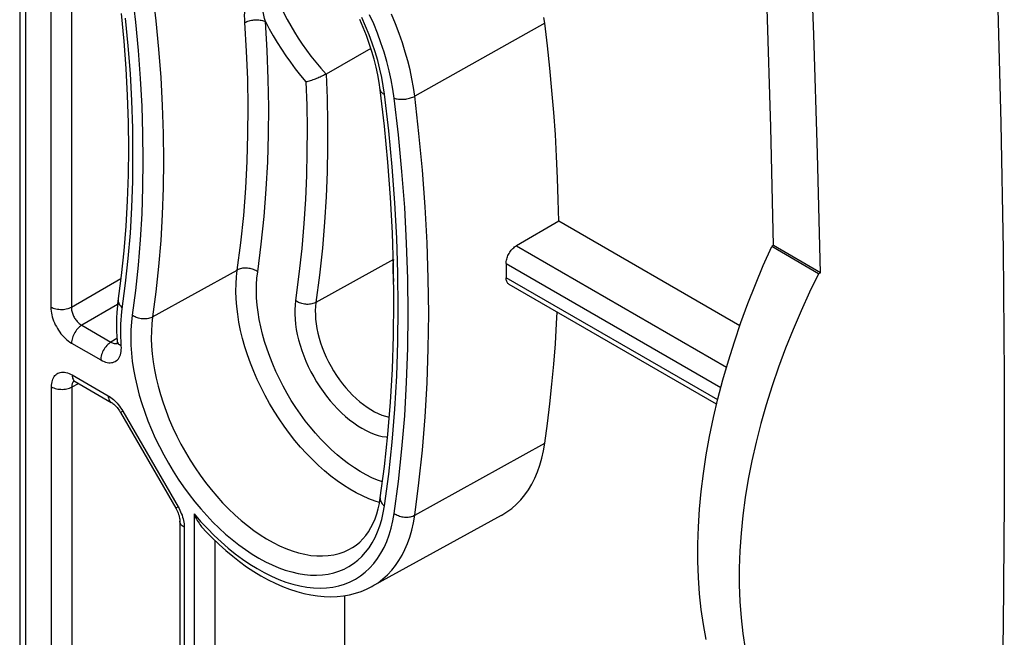
# Model space of a CAD drawing. Units: millimetres. Extents: x -35.8 to 33.8, y -49.5 to 48.9.
# Drawn here: x 13.7 to 33.8, y -22.1 to -9.5 of the extents above; entities that cross this region are included whole.
import ezdxf

# ---------------------------------------------------------------- set-up
doc = ezdxf.new("R2010")
doc.units = ezdxf.units.MM
doc.header["$LTSCALE"] = 16.335
doc.layers.get('0').update_dxf_attribs({"linetype": 'CONTINUOUS'})
doc.layers.add('DRAFT', color=7, linetype='CONTINUOUS')
doc.layers.add('SMUSSO', color=7, linetype='CONTINUOUS')

msp = doc.modelspace()

# ---------------------------------------------------------------- linework, layer by layer
at = {"color": 250, "linetype": 'CONTINUOUS'}
for p, q in [((14.31, -7.191), (14.31, -15.38)), ((14.73, -7.193), (14.73, -15.382)), ((24.427, -9.561), (21.762, -11.055)), ((21.143, -11.012), (21.118, -10.843)), ((23.845, -14.118), (28.15, -16.603)), ((21.326, -14.4), (19.74, -15.28)), ((23.635, -14.482), (28.034, -17.022)), ((16.394, -15.578), (18.128, -14.617)), ((15.746, -14.795), (14.73, -15.382)), ((27.968, -17.276), (23.635, -14.774)), ((15.677, -15.325), (14.942, -15.749)), ((14.942, -15.749), (15.539, -16.094)), ((14.734, -16.114), (15.33, -16.459)), ((15.662, -16.017), (15.539, -16.094)), ((14.743, -17.012), (14.875, -16.941)), ((14.746, -16.765), (15.483, -17.191)), ((14.322, -23.945), (14.322, -17.01)), ((14.743, -23.948), (14.743, -17.012)), ((15.783, -17.507), (15.736, -17.535)), ((15.783, -17.507), (16.916, -19.469)), ((21.762, -19.64), (24.427, -18.161)), ((16.916, -19.469), (16.869, -19.497)), ((17.244, -19.613), (17.378, -19.767)), ((17.244, -19.613), (17.244, -24.625)), ((17.04, -19.887), (17.04, -24.207)), ((17.378, -19.767), (17.515, -19.914)), ((17.665, -20.153), (17.665, -24.729))]:
    msp.add_line(p, q, dxfattribs=at)
at = {"color": 7, "linetype": 'CONTINUOUS'}
for p, q in [((24.427, -9.561), (24.41, -9.442)), ((20.865, -10.076), (19.948, -10.6)), ((24.712, -13.617), (23.845, -14.118)), ((28.421, -15.758), (24.712, -13.617)), ((29.109, -14.115), (29.076, -14.137)), ((30.072, -14.671), (29.109, -14.115)), ((30.036, -14.691), (29.076, -14.137)), ((23.635, -14.677), (23.635, -14.774)), ((30.072, -14.671), (30.036, -14.691)), ((27.947, -17.366), (23.697, -14.912)), ((14.808, -16.902), (15.546, -17.328)), ((15.736, -17.535), (16.869, -19.497)), ((23.536, -19.644), (20.884, -21.101)), ((16.953, -19.765), (16.953, -24.085)), ((20.33, -23.264), (20.33, -21.287))]:
    msp.add_line(p, q, dxfattribs=at)
for points in [[(29.94, -9.787), (29.844, -7.329), (29.727, -4.861), (29.59, -2.381), (29.433, 0.108), (29.255, 2.606)], [(29.109, -14.115), (29.054, -11.692), (28.979, -9.259), (28.883, -6.815), (28.767, -4.36), (28.63, -1.895), (28.474, 0.58)], [(15.678, -15.311), (15.755, -14.728), (15.809, -14.226), (15.851, -13.715), (15.88, -13.195), (15.898, -12.668), (15.904, -12.134), (15.898, -11.592), (15.88, -11.043), (15.85, -10.489), (15.809, -9.928), (15.755, -9.361)], [(21.057, -10.927), (21.035, -10.773), (21.007, -10.616), (20.972, -10.458), (20.931, -10.297), (20.884, -10.135), (20.831, -9.972), (20.772, -9.808), (20.707, -9.645), (20.636, -9.482)], [(24.712, -13.617), (24.704, -13.178), (24.689, -12.736), (24.669, -12.29), (24.643, -11.842), (24.612, -11.391), (24.574, -10.937), (24.531, -10.481), (24.482, -10.022), (24.427, -9.561)], [(30.072, -14.671), (30.016, -12.234), (29.94, -9.787)], [(19.948, -10.6), (19.93, -10.609), (19.912, -10.619), (19.892, -10.63), (19.871, -10.64), (19.849, -10.651), (19.825, -10.661), (19.801, -10.672), (19.777, -10.683), (19.752, -10.693), (19.726, -10.703), (19.7, -10.713), (19.674, -10.722), (19.649, -10.731), (19.624, -10.739), (19.599, -10.746), (19.576, -10.752), (19.554, -10.757), (19.534, -10.761)], [(21.058, -19.283), (21.143, -18.642), (21.213, -17.988), (21.267, -17.324), (21.306, -16.65), (21.329, -15.965), (21.337, -15.27), (21.329, -14.567), (21.306, -13.854), (21.267, -13.133), (21.212, -12.405), (21.142, -11.669), (21.057, -10.927)], [(23.635, -14.482), (23.636, -14.461), (23.638, -14.438), (23.642, -14.415), (23.647, -14.392), (23.654, -14.368), (23.663, -14.344), (23.673, -14.321), (23.684, -14.298), (23.696, -14.275), (23.709, -14.253), (23.724, -14.232), (23.739, -14.212), (23.755, -14.192), (23.773, -14.174), (23.79, -14.158), (23.808, -14.143), (23.827, -14.129), (23.845, -14.118)], [(27.735, -22.186), (27.678, -21.882), (27.632, -21.57), (27.597, -21.249), (27.574, -20.918), (27.563, -20.579), (27.563, -20.232), (27.574, -19.878), (27.597, -19.518), (27.632, -19.153), (27.678, -18.782), (27.735, -18.405), (27.803, -18.025), (27.883, -17.641), (27.973, -17.254), (28.075, -16.866), (28.187, -16.476), (28.31, -16.085), (28.443, -15.693), (28.586, -15.302), (28.74, -14.912), (28.903, -14.523), (29.076, -14.137)], [(21.326, -14.4), (21.317, -14.481), (21.313, -14.564), (21.314, -14.65), (21.319, -14.739), (21.33, -14.83), (21.332, -14.844)], [(23.635, -14.482), (23.635, -14.628), (23.635, -14.677)], [(30.036, -14.691), (29.85, -15.07), (29.675, -15.451), (29.511, -15.834), (29.357, -16.219), (29.213, -16.605), (29.082, -16.991), (28.961, -17.376), (28.852, -17.76), (28.755, -18.143), (28.67, -18.524), (28.596, -18.901), (28.534, -19.276), (28.485, -19.645), (28.448, -20.009), (28.424, -20.368), (28.411, -20.722), (28.411, -21.069), (28.424, -21.409), (28.448, -21.74), (28.485, -22.063), (28.534, -22.378)], [(23.697, -14.912), (23.684, -14.902), (23.673, -14.892), (23.663, -14.88), (23.654, -14.866), (23.647, -14.85), (23.642, -14.833), (23.638, -14.814), (23.636, -14.795), (23.635, -14.774)], [(15.678, -15.311), (15.669, -15.402), (15.661, -15.494), (15.657, -15.587), (15.654, -15.681), (15.654, -15.776), (15.655, -15.873), (15.659, -15.97), (15.666, -16.069)], [(24.427, -18.161), (24.482, -17.763), (24.531, -17.361), (24.574, -16.954), (24.612, -16.544), (24.643, -16.129), (24.669, -15.711), (24.68, -15.479)], [(15.666, -16.069), (15.666, -16.081), (15.667, -16.095), (15.666, -16.107), (15.665, -16.117), (15.664, -16.125), (15.663, -16.131), (15.662, -16.135), (15.661, -16.136)], [(14.769, -16.885), (14.768, -16.885), (14.766, -16.885), (14.768, -16.885), (14.772, -16.886), (14.779, -16.888), (14.788, -16.892), (14.798, -16.897), (14.808, -16.902)], [(15.546, -17.328), (15.551, -17.331), (15.565, -17.34), (15.58, -17.351), (15.596, -17.364), (15.613, -17.379), (15.631, -17.396), (15.648, -17.414), (15.666, -17.434), (15.683, -17.456), (15.7, -17.479), (15.716, -17.503), (15.732, -17.528), (15.736, -17.535)], [(23.536, -19.644), (23.548, -19.637), (23.652, -19.573), (23.752, -19.499), (23.846, -19.416), (23.934, -19.325), (24.015, -19.225), (24.091, -19.118), (24.159, -19.003), (24.221, -18.879), (24.277, -18.749), (24.325, -18.611), (24.366, -18.468), (24.4, -18.318), (24.427, -18.161)], [(20.487, -20.304), (20.565, -20.252), (20.636, -20.192), (20.702, -20.127), (20.762, -20.055), (20.816, -19.977), (20.866, -19.894), (20.91, -19.805), (20.95, -19.712), (20.984, -19.612), (21.014, -19.508), (21.038, -19.398), (21.058, -19.283)], [(16.869, -19.497), (16.883, -19.523), (16.896, -19.549), (16.908, -19.575), (16.918, -19.601), (16.927, -19.626), (16.935, -19.651), (16.941, -19.675), (16.946, -19.697), (16.949, -19.718), (16.951, -19.737), (16.952, -19.754), (16.953, -19.765)], [(17.244, -19.613), (17.26, -19.65), (17.275, -19.685), (17.292, -19.718), (17.309, -19.749), (17.326, -19.778), (17.344, -19.806), (17.362, -19.832), (17.38, -19.856), (17.398, -19.878), (17.416, -19.898)], [(17.416, -19.898), (17.485, -19.972), (17.619, -20.108), (17.755, -20.239), (17.893, -20.363), (18.034, -20.48), (18.176, -20.591), (18.32, -20.695), (18.466, -20.792), (18.612, -20.881), (18.759, -20.962), (18.906, -21.035), (19.053, -21.1), (19.2, -21.156), (19.346, -21.204), (19.49, -21.243), (19.633, -21.273), (19.773, -21.295), (19.911, -21.307), (20.046, -21.31), (20.177, -21.305), (20.305, -21.291), (20.429, -21.269), (20.549, -21.239), (20.665, -21.201), (20.777, -21.154), (20.884, -21.101)]]:
    msp.add_lwpolyline(points, dxfattribs=at)
at = {"color": 250, "linetype": 'CONTINUOUS'}
for points in [[(18.552, -7.707), (18.573, -7.857), (18.601, -8.008), (18.634, -8.16), (18.673, -8.313), (18.718, -8.466), (18.767, -8.619), (18.822, -8.771), (18.881, -8.921), (18.944, -9.068), (19.01, -9.211), (19.079, -9.35), (19.15, -9.485), (19.224, -9.615), (19.299, -9.741), (19.378, -9.866), (19.46, -9.989), (19.546, -10.111), (19.638, -10.233), (19.735, -10.356), (19.839, -10.478), (19.948, -10.6)], [(18.704, -9.527), (18.687, -9.462), (18.671, -9.395), (18.656, -9.327), (18.642, -9.255), (18.629, -9.182), (18.617, -9.11), (18.606, -9.04), (18.597, -8.971), (18.588, -8.904), (18.581, -8.839), (18.575, -8.776), (18.569, -8.716), (18.564, -8.657), (18.56, -8.601), (18.557, -8.547), (18.554, -8.495), (18.551, -8.445), (18.549, -8.397)], [(18.284, -9.545), (18.281, -9.477), (18.279, -9.406), (18.28, -9.334), (18.283, -9.26), (18.287, -9.183), (18.293, -9.109), (18.3, -9.037), (18.309, -8.966), (18.318, -8.898), (18.327, -8.832), (18.337, -8.769), (18.346, -8.708), (18.356, -8.649), (18.366, -8.593)], [(15.976, -8.954), (16.043, -9.539), (16.098, -10.117), (16.141, -10.69), (16.171, -11.258), (16.19, -11.82), (16.196, -12.374), (16.19, -12.922), (16.171, -13.463), (16.141, -13.995), (16.098, -14.518), (16.043, -15.033), (15.976, -15.54)], [(16.394, -8.918), (16.462, -9.508), (16.517, -10.094), (16.561, -10.674), (16.592, -11.248), (16.61, -11.816), (16.616, -12.376), (16.61, -12.93), (16.592, -13.476), (16.561, -14.014), (16.517, -14.545), (16.462, -15.066), (16.394, -15.578)], [(15.764, -15.469), (15.841, -14.887), (15.895, -14.377), (15.938, -13.859), (15.968, -13.333), (15.986, -12.798), (15.992, -12.257), (15.986, -11.708), (15.968, -11.152), (15.938, -10.591), (15.895, -10.024), (15.841, -9.452)], [(21.118, -10.843), (21.087, -10.672), (21.049, -10.499), (21.004, -10.324), (20.952, -10.147), (20.893, -9.97), (20.828, -9.794), (20.757, -9.617), (20.68, -9.442)], [(21.344, -11.092), (21.317, -10.908), (21.283, -10.721), (21.241, -10.533), (21.192, -10.343), (21.135, -10.15), (21.071, -9.958), (21, -9.766), (20.922, -9.574), (20.838, -9.384)], [(21.762, -11.055), (21.737, -10.877), (21.705, -10.697), (21.666, -10.515), (21.621, -10.332), (21.57, -10.149), (21.511, -9.961), (21.444, -9.768), (21.37, -9.572), (21.288, -9.376)], [(18.128, -14.617), (18.201, -14.056), (18.259, -13.496), (18.302, -12.937), (18.331, -12.384), (18.347, -11.835), (18.35, -11.277), (18.341, -10.707), (18.319, -10.13), (18.284, -9.545)], [(18.284, -9.545), (18.304, -9.535), (18.324, -9.526), (18.346, -9.518), (18.369, -9.511), (18.393, -9.504), (18.418, -9.499), (18.444, -9.495), (18.469, -9.492), (18.495, -9.491), (18.521, -9.49), (18.546, -9.491), (18.572, -9.492), (18.596, -9.495), (18.62, -9.499), (18.643, -9.505), (18.665, -9.511), (18.685, -9.518), (18.704, -9.527)], [(18.546, -14.655), (18.619, -14.086), (18.678, -13.52), (18.722, -12.956), (18.752, -12.398), (18.768, -11.842), (18.771, -11.277), (18.761, -10.702), (18.739, -10.118), (18.704, -9.527)], [(18.704, -9.527), (18.781, -9.673), (18.861, -9.816), (18.945, -9.956), (19.031, -10.092), (19.12, -10.226), (19.215, -10.36), (19.316, -10.494), (19.422, -10.628), (19.534, -10.761)], [(19.948, -10.6), (19.966, -11.097), (19.976, -11.599), (19.976, -12.104), (19.966, -12.607), (19.947, -13.113), (19.916, -13.633), (19.872, -14.171), (19.814, -14.72), (19.74, -15.28)], [(19.534, -10.761), (19.55, -11.237), (19.557, -11.716), (19.554, -12.198), (19.544, -12.681), (19.524, -13.167), (19.492, -13.665), (19.448, -14.178), (19.391, -14.704), (19.322, -15.242)], [(21.057, -10.927), (21.058, -10.931), (21.061, -10.943), (21.067, -10.955), (21.075, -10.966), (21.084, -10.976), (21.096, -10.987), (21.11, -10.996), (21.125, -11.004), (21.143, -11.012)], [(21.143, -19.449), (21.229, -18.8), (21.299, -18.14), (21.354, -17.469), (21.393, -16.787), (21.417, -16.095), (21.425, -15.393), (21.417, -14.683), (21.393, -13.963), (21.354, -13.236), (21.299, -12.502), (21.229, -11.761), (21.143, -11.012)], [(21.344, -11.092), (21.363, -11.099), (21.383, -11.105), (21.405, -11.109), (21.428, -11.113), (21.451, -11.116), (21.476, -11.117), (21.501, -11.118), (21.526, -11.117), (21.552, -11.116), (21.578, -11.113), (21.603, -11.109), (21.628, -11.104), (21.653, -11.098), (21.677, -11.091), (21.7, -11.083), (21.722, -11.075), (21.743, -11.065), (21.762, -11.055)], [(21.344, -19.602), (21.431, -18.947), (21.502, -18.281), (21.557, -17.605), (21.597, -16.917), (21.62, -16.219), (21.628, -15.511), (21.62, -14.794), (21.597, -14.068), (21.557, -13.335), (21.502, -12.595), (21.431, -11.847), (21.344, -11.092)], [(21.977, -17.624), (22.017, -16.93), (22.041, -16.227), (22.049, -15.513), (22.041, -14.79), (22.017, -14.059), (21.977, -13.319), (21.921, -12.572), (21.85, -11.817), (21.762, -11.055)], [(21.042, -19.377), (20.954, -19.351), (20.825, -19.303), (20.695, -19.246), (20.565, -19.181), (20.434, -19.107), (20.303, -19.025), (20.173, -18.935), (20.044, -18.837), (19.916, -18.732), (19.79, -18.62), (19.666, -18.501), (19.544, -18.375), (19.425, -18.244), (19.31, -18.107), (19.197, -17.964), (19.089, -17.817), (18.985, -17.666), (18.885, -17.511), (18.791, -17.352), (18.701, -17.19), (18.617, -17.026), (18.538, -16.86), (18.465, -16.693), (18.399, -16.524), (18.338, -16.355), (18.285, -16.187), (18.237, -16.019), (18.197, -15.852), (18.163, -15.687), (18.137, -15.523), (18.117, -15.363), (18.105, -15.206), (18.1, -15.052), (18.102, -14.902), (18.111, -14.757), (18.128, -14.617)], [(18.546, -14.655), (18.527, -14.642), (18.507, -14.629), (18.485, -14.618), (18.462, -14.608), (18.439, -14.6), (18.414, -14.592), (18.389, -14.586), (18.364, -14.582), (18.338, -14.579), (18.312, -14.577), (18.287, -14.577), (18.262, -14.578), (18.237, -14.581), (18.213, -14.586), (18.19, -14.591), (18.168, -14.598), (18.147, -14.607), (18.128, -14.617)], [(21.101, -18.959), (21.002, -18.922), (20.884, -18.871), (20.765, -18.811), (20.646, -18.744), (20.527, -18.669), (20.409, -18.587), (20.291, -18.498), (20.174, -18.402), (20.059, -18.3), (19.946, -18.192), (19.835, -18.077), (19.727, -17.958), (19.622, -17.832), (19.519, -17.703), (19.421, -17.569), (19.326, -17.431), (19.235, -17.289), (19.149, -17.145), (19.067, -16.997), (18.991, -16.848), (18.919, -16.697), (18.853, -16.544), (18.792, -16.391), (18.737, -16.237), (18.688, -16.083), (18.645, -15.93), (18.608, -15.779), (18.578, -15.628), (18.554, -15.479), (18.536, -15.333), (18.525, -15.189), (18.52, -15.05), (18.522, -14.914), (18.531, -14.782), (18.546, -14.655)], [(15.69, -15.222), (15.69, -15.225), (15.688, -15.242), (15.69, -15.259), (15.693, -15.276), (15.699, -15.293), (15.706, -15.31), (15.716, -15.327), (15.728, -15.343), (15.742, -15.359), (15.757, -15.374), (15.775, -15.388)], [(19.322, -15.242), (19.311, -15.333), (19.306, -15.427), (19.306, -15.523), (19.311, -15.624), (19.322, -15.727), (19.337, -15.833), (19.358, -15.939), (19.383, -16.048), (19.414, -16.156), (19.449, -16.266), (19.489, -16.375), (19.534, -16.484), (19.583, -16.592), (19.636, -16.699), (19.693, -16.804), (19.754, -16.908), (19.818, -17.009), (19.886, -17.107), (19.956, -17.201), (20.03, -17.293), (20.106, -17.38), (20.184, -17.463), (20.264, -17.542), (20.345, -17.616), (20.428, -17.685), (20.512, -17.748), (20.596, -17.806), (20.681, -17.858), (20.766, -17.904), (20.85, -17.943), (20.934, -17.977), (21.017, -18.004), (21.098, -18.024), (21.178, -18.037), (21.207, -18.04)], [(19.74, -15.28), (19.72, -15.29), (19.7, -15.298), (19.678, -15.305), (19.655, -15.311), (19.631, -15.315), (19.606, -15.318), (19.581, -15.32), (19.555, -15.319), (19.53, -15.318), (19.504, -15.315), (19.478, -15.31), (19.453, -15.304), (19.429, -15.297), (19.405, -15.288), (19.382, -15.278), (19.361, -15.267), (19.341, -15.255), (19.322, -15.242)], [(19.74, -15.28), (19.731, -15.362), (19.726, -15.447), (19.727, -15.536), (19.733, -15.626), (19.743, -15.72), (19.759, -15.815), (19.779, -15.911), (19.805, -16.009), (19.834, -16.107), (19.869, -16.205), (19.907, -16.303), (19.95, -16.4), (19.997, -16.497), (20.048, -16.591), (20.102, -16.684), (20.16, -16.775), (20.221, -16.863), (20.285, -16.948), (20.351, -17.029), (20.419, -17.107), (20.49, -17.181), (20.562, -17.25), (20.636, -17.314), (20.711, -17.374), (20.786, -17.428), (20.862, -17.477), (20.938, -17.52), (21.014, -17.557), (21.09, -17.588), (21.164, -17.613), (21.237, -17.632), (21.242, -17.633)], [(14.31, -15.38), (14.311, -15.419), (14.315, -15.458), (14.321, -15.497), (14.329, -15.537), (14.339, -15.576), (14.352, -15.616), (14.366, -15.657), (14.383, -15.697), (14.401, -15.737), (14.422, -15.776), (14.444, -15.814), (14.467, -15.851), (14.491, -15.886), (14.517, -15.92), (14.544, -15.953), (14.572, -15.984), (14.602, -16.014), (14.633, -16.042), (14.666, -16.068), (14.699, -16.092), (14.734, -16.114)], [(14.73, -15.382), (14.707, -15.394), (14.681, -15.404), (14.654, -15.413), (14.626, -15.42), (14.596, -15.425), (14.566, -15.429), (14.535, -15.43), (14.504, -15.43), (14.473, -15.428), (14.443, -15.424), (14.413, -15.419), (14.385, -15.411), (14.358, -15.402), (14.333, -15.392), (14.31, -15.38)], [(14.73, -15.382), (14.731, -15.401), (14.732, -15.421), (14.735, -15.441), (14.739, -15.461), (14.744, -15.481), (14.75, -15.501), (14.757, -15.521), (14.765, -15.541), (14.775, -15.561), (14.785, -15.581), (14.796, -15.6), (14.807, -15.618), (14.82, -15.636), (14.832, -15.653), (14.846, -15.669), (14.86, -15.685), (14.875, -15.7), (14.891, -15.714), (14.908, -15.727), (14.925, -15.739), (14.942, -15.749)], [(15.753, -16.169), (15.747, -16.077), (15.743, -15.986), (15.741, -15.897), (15.742, -15.809), (15.744, -15.722), (15.749, -15.636), (15.755, -15.552), (15.764, -15.469)], [(15.976, -15.54), (15.959, -15.687), (15.948, -15.838), (15.945, -15.994), (15.949, -16.154), (15.96, -16.318), (15.978, -16.485), (16.004, -16.655), (16.036, -16.828), (16.075, -17.002), (16.121, -17.177), (16.174, -17.353), (16.233, -17.53), (16.299, -17.706), (16.371, -17.883), (16.449, -18.058), (16.532, -18.231), (16.622, -18.403), (16.716, -18.571), (16.816, -18.737), (16.92, -18.9), (17.029, -19.059), (17.142, -19.213), (17.259, -19.363), (17.38, -19.507), (17.503, -19.646), (17.63, -19.78), (17.759, -19.906), (17.89, -20.027), (18.024, -20.14), (18.158, -20.246), (18.294, -20.345), (18.431, -20.436), (18.568, -20.518), (18.704, -20.592), (18.841, -20.658), (18.977, -20.716), (19.111, -20.764), (19.244, -20.803), (19.375, -20.834), (19.504, -20.855), (19.631, -20.867), (19.754, -20.87), (19.874, -20.863), (19.991, -20.847), (20.103, -20.822), (20.211, -20.788), (20.315, -20.745), (20.414, -20.693), (20.508, -20.632), (20.597, -20.563), (20.68, -20.485), (20.757, -20.399), (20.828, -20.305), (20.893, -20.203), (20.951, -20.094), (21.003, -19.978), (21.049, -19.855), (21.087, -19.726), (21.118, -19.591), (21.143, -19.449)], [(16.394, -15.578), (16.375, -15.588), (16.354, -15.597), (16.332, -15.604), (16.309, -15.61), (16.285, -15.614), (16.26, -15.617), (16.235, -15.618), (16.209, -15.618), (16.184, -15.616), (16.158, -15.613), (16.133, -15.609), (16.108, -15.603), (16.083, -15.595), (16.059, -15.587), (16.037, -15.577), (16.015, -15.566), (15.995, -15.553), (15.976, -15.54)], [(16.394, -15.578), (16.377, -15.72), (16.368, -15.868), (16.366, -16.019), (16.371, -16.175), (16.383, -16.334), (16.403, -16.497), (16.43, -16.662), (16.464, -16.829), (16.505, -16.998), (16.553, -17.168), (16.607, -17.339), (16.668, -17.51), (16.736, -17.681), (16.809, -17.85), (16.889, -18.018), (16.974, -18.184), (17.065, -18.348), (17.161, -18.509), (17.262, -18.666), (17.367, -18.819), (17.477, -18.968), (17.59, -19.112), (17.708, -19.251), (17.828, -19.384), (17.951, -19.511), (18.077, -19.632), (18.205, -19.746), (18.334, -19.852), (18.465, -19.951), (18.597, -20.042), (18.729, -20.125), (18.861, -20.2), (18.993, -20.266), (19.125, -20.323), (19.255, -20.372), (19.384, -20.411), (19.511, -20.441), (19.636, -20.462), (19.758, -20.473), (19.877, -20.475), (19.993, -20.468), (20.105, -20.451), (20.212, -20.425), (20.316, -20.389), (20.415, -20.344), (20.487, -20.304)], [(14.942, -15.749), (14.92, -15.764), (14.899, -15.78), (14.878, -15.8), (14.857, -15.821), (14.838, -15.844), (14.82, -15.868), (14.803, -15.894), (14.787, -15.921), (14.774, -15.949), (14.762, -15.977), (14.752, -16.005), (14.744, -16.034), (14.738, -16.061), (14.735, -16.088), (14.734, -16.114)], [(15.539, -16.094), (15.517, -16.108), (15.495, -16.125), (15.474, -16.144), (15.454, -16.165), (15.434, -16.188), (15.416, -16.213), (15.399, -16.239), (15.384, -16.266), (15.37, -16.293), (15.358, -16.321), (15.348, -16.35), (15.341, -16.378), (15.335, -16.406), (15.331, -16.433), (15.33, -16.459)], [(15.539, -16.094), (15.555, -16.103), (15.572, -16.11), (15.588, -16.116), (15.604, -16.12), (15.619, -16.123), (15.634, -16.123), (15.648, -16.122), (15.662, -16.12), (15.665, -16.119)], [(15.666, -16.069), (15.666, -16.072), (15.669, -16.088), (15.676, -16.103), (15.686, -16.118), (15.698, -16.132), (15.714, -16.145)], [(15.33, -16.459), (15.365, -16.477), (15.398, -16.491), (15.431, -16.503), (15.462, -16.511), (15.494, -16.515), (15.524, -16.517), (15.552, -16.514), (15.58, -16.509), (15.606, -16.5), (15.63, -16.488), (15.653, -16.473), (15.673, -16.455), (15.692, -16.434), (15.708, -16.411), (15.722, -16.384), (15.733, -16.354), (15.743, -16.322), (15.749, -16.287), (15.753, -16.25), (15.754, -16.21), (15.753, -16.169)], [(15.714, -16.145), (15.732, -16.158), (15.753, -16.169)], [(14.322, -17.01), (14.323, -16.974), (14.327, -16.939), (14.333, -16.907), (14.341, -16.877), (14.351, -16.849), (14.363, -16.823), (14.378, -16.799), (14.394, -16.778), (14.413, -16.76), (14.433, -16.744), (14.455, -16.731), (14.478, -16.72), (14.503, -16.713), (14.53, -16.709), (14.558, -16.707), (14.588, -16.709), (14.619, -16.714), (14.65, -16.722), (14.682, -16.733), (14.714, -16.748), (14.746, -16.765)], [(14.743, -17.012), (14.743, -16.994), (14.744, -16.977), (14.747, -16.961), (14.751, -16.946), (14.756, -16.932), (14.762, -16.919), (14.769, -16.907), (14.777, -16.897), (14.784, -16.89)], [(14.746, -16.765), (14.747, -16.79), (14.751, -16.813), (14.756, -16.834), (14.764, -16.853), (14.774, -16.87), (14.786, -16.885), (14.8, -16.897), (14.808, -16.902)], [(14.322, -17.01), (14.345, -17.022), (14.37, -17.033), (14.397, -17.042), (14.425, -17.049), (14.455, -17.055), (14.485, -17.058), (14.516, -17.06), (14.547, -17.061), (14.578, -17.059), (14.608, -17.055), (14.638, -17.05), (14.667, -17.043), (14.694, -17.034), (14.719, -17.024), (14.743, -17.012)], [(15.483, -17.191), (15.511, -17.208), (15.539, -17.227), (15.565, -17.247), (15.591, -17.269), (15.616, -17.292), (15.641, -17.317)], [(15.483, -17.191), (15.485, -17.215), (15.488, -17.238), (15.494, -17.26), (15.501, -17.279), (15.511, -17.296), (15.523, -17.31), (15.537, -17.322), (15.546, -17.328)], [(15.641, -17.317), (15.666, -17.344), (15.691, -17.373), (15.715, -17.404), (15.738, -17.437)], [(15.738, -17.437), (15.761, -17.471), (15.783, -17.507)], [(21.762, -19.64), (21.85, -18.979), (21.921, -18.307), (21.977, -17.624)], [(21.058, -19.283), (21.058, -19.286), (21.057, -19.303), (21.058, -19.32), (21.061, -19.337), (21.067, -19.355), (21.075, -19.372), (21.084, -19.388), (21.096, -19.405), (21.11, -19.42), (21.125, -19.435), (21.143, -19.449)], [(16.916, -19.469), (16.935, -19.503), (16.952, -19.537), (16.968, -19.571)], [(16.968, -19.571), (16.982, -19.607), (16.996, -19.642), (17.007, -19.678)], [(17.007, -19.678), (17.017, -19.713), (17.025, -19.749), (17.032, -19.785), (17.037, -19.819), (17.039, -19.854), (17.04, -19.887)], [(17.515, -19.914), (17.654, -20.054), (17.797, -20.187), (17.941, -20.312), (18.087, -20.43), (18.234, -20.539), (18.383, -20.64), (18.532, -20.733), (18.681, -20.816), (18.829, -20.89), (18.977, -20.954), (19.124, -21.009), (19.269, -21.054), (19.412, -21.088), (19.553, -21.113), (19.691, -21.128), (19.825, -21.133), (19.957, -21.127), (20.084, -21.112), (20.207, -21.086), (20.326, -21.05), (20.439, -21.004), (20.547, -20.949), (20.65, -20.884), (20.747, -20.809), (20.838, -20.725), (20.922, -20.632), (21, -20.53), (21.071, -20.42), (21.135, -20.302), (21.192, -20.175), (21.241, -20.042), (21.283, -19.902), (21.317, -19.755), (21.344, -19.602)], [(20.884, -21.101), (20.905, -21.088), (21.011, -21.022), (21.111, -20.946), (21.204, -20.861), (21.291, -20.769), (21.368, -20.672), (21.439, -20.568), (21.504, -20.458), (21.562, -20.342), (21.614, -20.219), (21.66, -20.088), (21.701, -19.947), (21.735, -19.798), (21.762, -19.64)], [(21.344, -19.602), (21.363, -19.615), (21.383, -19.627), (21.405, -19.638), (21.428, -19.648), (21.451, -19.657), (21.476, -19.664), (21.501, -19.67), (21.526, -19.674), (21.552, -19.678), (21.578, -19.679), (21.603, -19.679), (21.628, -19.678), (21.653, -19.675), (21.677, -19.671), (21.7, -19.665), (21.722, -19.658), (21.743, -19.649), (21.762, -19.64)], [(17.04, -19.887), (17.02, -19.874), (17.001, -19.86), (16.986, -19.844), (16.973, -19.828), (16.963, -19.811), (16.957, -19.793), (16.953, -19.775), (16.953, -19.765)]]:
    msp.add_lwpolyline(points, dxfattribs=at)
at = {"layer": 'DRAFT', "color": 7, "linetype": 'CONTINUOUS'}
msp.add_line((13.671, 7.644), (13.671, -29.102), dxfattribs=at)
msp.add_lwpolyline([(32.558, 9.592), (32.791, 6.902), (33, 4.223), (33.187, 1.556), (33.35, -1.101), (33.49, -3.746), (33.606, -6.379), (33.699, -8.999), (33.769, -11.608), (33.816, -14.203), (33.839, -16.786), (33.839, -19.355), (33.816, -21.911), (33.769, -24.452), (33.699, -26.98), (33.606, -29.493), (33.49, -31.991), (33.35, -34.475), (33.187, -36.943), (33, -39.395), (32.791, -41.832), (32.558, -44.253)], dxfattribs=at)
at = {"layer": 'SMUSSO', "color": 7, "linetype": 'CONTINUOUS'}
msp.add_line((13.79, 7.712), (13.79, -29.682), dxfattribs=at)

doc.saveas('drawing.dxf')
